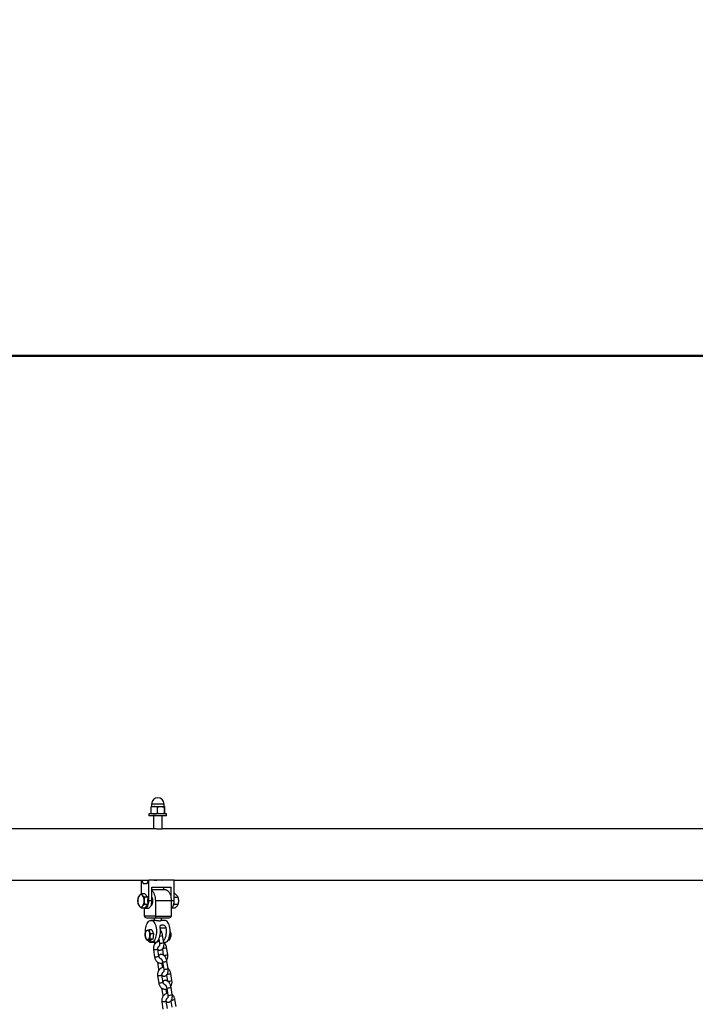
# Model space of a CAD drawing. Units: millimetres. Extents: x 0 to 42, y 0 to 29.8.
# Drawn here: x 13.4 to 14.3, y 8.4 to 9.7 of the extents above; entities that cross this region are included whole.
import ezdxf

# ---------------------------------------------------------------- set-up
doc = ezdxf.new("R2010")
doc.units = ezdxf.units.MM
doc.layers.add('LE_NORM', color=179, linetype='Continuous', lineweight=50)
doc.styles.add('SLDTEXTSTYLE0', font='TXT', dxfattribs={"width": 0.605})
doc.dimstyles.new('SLDDIMSTYLE0', dxfattribs={"dimtxt": 0.35, "dimasz": 0.3, "dimexe": 0, "dimexo": 0.0625, "dimgap": 0.0875, "dimtad": 1, "dimdec": 0, "dimlfac": 100, "dimrnd": 1e-09, "dimzin": 12, "dimdsep": 46, "dimtxsty": 'SLDTEXTSTYLE0', "dimsah": 1, "dimcen": 0.09, "dimadec": 0, "dimazin": 3, "dimtfac": 1, "dimtofl": 0, "dimtmove": 0, "dimatfit": 3, "dimfxl": 0, "dimfrac": 2, "dimtolj": 1, "dimtzin": 12, "dimarcsym": 0})

# ---------------------------------------------------------------- blocks, each defined once
blk = doc.blocks.new('_D_7')
at = {"layer": 'LE_NORM'}
for p, q in [((9.5966, 6.0495), (9.5966, 9.3683)), ((16.0092, 6.0495), (16.0092, 9.3683)), ((16.0092, 9.2692), (9.5966, 9.2692))]:
    blk.add_line(p, q, dxfattribs=at)
for points in [[(9.5966, 9.2692), (9.8966, 9.1692), (9.8966, 9.3692)], [(16.0092, 9.2692), (15.7092, 9.3692), (15.7092, 9.1692)]]:
    blk.add_solid(points, dxfattribs=at)
at = {"layer": 'LE_NORM', "insert": (12.4741, 9.7204), "char_height": 0.35, "attachment_point": 1, "style": 'SLDTEXTSTYLE0'}
blk.add_mtext('641', dxfattribs=at)

msp = doc.modelspace()

# ---------------------------------------------------------------- linework, layer by layer
at = {"color": 7, "linetype": 'Continuous', "lineweight": 25}
for p, q in [((13.5641, 8.6592), (13.5641, 8.656)), ((13.5811, 8.656), (13.5811, 8.6592)), ((13.5606, 8.6457), (13.5606, 8.6432)), ((13.5846, 8.6457), (13.5606, 8.6457)), ((13.5846, 8.6432), (13.5606, 8.6432)), ((13.5633, 8.6549), (13.5633, 8.6465)), ((13.5636, 8.6557), (13.5676, 8.6557)), ((13.5636, 8.6457), (13.5636, 8.6457)), ((13.5666, 8.6432), (13.5666, 8.6255)), ((13.5676, 8.6557), (13.5766, 8.6557)), ((13.5719, 8.6549), (13.5719, 8.6465)), ((13.5766, 8.6557), (13.5816, 8.6557)), ((13.5786, 8.6253), (13.5786, 8.6432)), ((13.5812, 8.6549), (13.5812, 8.6465)), ((13.5819, 8.6549), (13.5819, 8.6465)), ((13.5846, 8.6432), (13.5846, 8.6457)), ((13.5674, 8.6255), (12.9808, 8.6255)), ((14.5235, 8.6255), (13.5786, 8.6255)), ((12.9808, 8.5555), (13.5603, 8.5555)), ((13.5503, 8.5372), (13.5503, 8.5555)), ((13.5503, 8.5555), (13.5533, 8.5505)), ((13.5573, 8.5505), (13.5533, 8.5505)), ((13.5603, 8.5555), (13.5573, 8.5505)), ((13.5603, 8.5275), (13.5603, 8.5555)), ((13.5949, 8.5555), (13.5603, 8.5555)), ((13.5786, 8.5555), (13.5786, 8.5556)), ((13.5949, 8.5555), (14.5164, 8.5555)), ((13.5949, 8.5275), (13.5949, 8.5555)), ((13.5504, 8.5373), (13.5547, 8.5373)), ((13.5547, 8.5373), (13.559, 8.5324)), ((13.5646, 8.546), (13.5906, 8.546)), ((13.5646, 8.5275), (13.5646, 8.546)), ((13.5834, 8.5425), (13.5646, 8.5425)), ((13.5806, 8.5425), (13.5806, 8.546)), ((13.5906, 8.5319), (13.5906, 8.546)), ((13.5958, 8.5373), (13.5949, 8.5373)), ((13.559, 8.5324), (13.5546, 8.5324)), ((13.559, 8.5226), (13.5546, 8.5226)), ((13.559, 8.5226), (13.5547, 8.5177)), ((13.559, 8.5324), (13.559, 8.5226)), ((13.5646, 8.5275), (13.5603, 8.5275)), ((13.5639, 8.5225), (13.5646, 8.5225)), ((13.5693, 8.5275), (13.5693, 8.5065)), ((13.5909, 8.5275), (13.5693, 8.5275)), ((13.5909, 8.5275), (13.5909, 8.5065)), ((13.5952, 8.5324), (13.5949, 8.5327)), ((13.5949, 8.5307), (13.5952, 8.5324)), ((13.5952, 8.5324), (13.6, 8.5324)), ((13.6, 8.5226), (13.5952, 8.5226)), ((13.5547, 8.5177), (13.5504, 8.5177)), ((13.5543, 8.5065), (13.5543, 8.5177)), ((13.5553, 8.5175), (13.5596, 8.5175)), ((13.5958, 8.5177), (13.591, 8.5177)), ((13.5693, 8.5065), (13.5543, 8.5065)), ((13.557, 8.5045), (13.57, 8.5045)), ((13.5684, 8.5008), (13.5633, 8.5008)), ((13.5677, 8.5045), (13.5677, 8.5008)), ((13.5693, 8.5065), (13.5909, 8.5065)), ((13.57, 8.5045), (13.5882, 8.5045)), ((13.5775, 8.5006), (13.5775, 8.5045)), ((13.5819, 8.5008), (13.5775, 8.5008)), ((13.5555, 8.4797), (13.5556, 8.4832)), ((13.5556, 8.4832), (13.5567, 8.4868)), ((13.5567, 8.4868), (13.5581, 8.4874)), ((13.5581, 8.4874), (13.5604, 8.4881)), ((13.5604, 8.4881), (13.5611, 8.4853)), ((13.5645, 8.4881), (13.5604, 8.4881)), ((13.5611, 8.4853), (13.5628, 8.4824)), ((13.5628, 8.4824), (13.5617, 8.4789)), ((13.5669, 8.4824), (13.5628, 8.4824)), ((13.5645, 8.4881), (13.5669, 8.4824)), ((13.5669, 8.4824), (13.5657, 8.4753)), ((13.5782, 8.4948), (13.579, 8.4948)), ((13.5903, 8.4824), (13.5892, 8.4824)), ((13.59, 8.4839), (13.5893, 8.486)), ((13.5902, 8.4837), (13.5898, 8.4841)), ((13.5562, 8.4768), (13.5555, 8.4797)), ((13.5579, 8.474), (13.5562, 8.4768)), ((13.5565, 8.4763), (13.5568, 8.4753)), ((13.5571, 8.4753), (13.5568, 8.4753)), ((13.5568, 8.4753), (13.5572, 8.4751)), ((13.5592, 8.4747), (13.5579, 8.474)), ((13.5579, 8.474), (13.562, 8.474)), ((13.5616, 8.4753), (13.5592, 8.4747)), ((13.5617, 8.4789), (13.5616, 8.4753)), ((13.5657, 8.4753), (13.5616, 8.4753)), ((13.5616, 8.4712), (13.5617, 8.4711)), ((13.5648, 8.4712), (13.5616, 8.4712)), ((13.5617, 8.4711), (13.5649, 8.4711)), ((13.5657, 8.4753), (13.562, 8.474)), ((13.5649, 8.4711), (13.5703, 8.4711)), ((13.5677, 8.4711), (13.5679, 8.4698)), ((13.5736, 8.4721), (13.5733, 8.474)), ((13.574, 8.4752), (13.5749, 8.4698)), ((13.5808, 8.4707), (13.5792, 8.4805)), ((13.5807, 8.4711), (13.5835, 8.4711)), ((13.5879, 8.474), (13.5865, 8.474)), ((13.587, 8.4745), (13.5879, 8.474)), ((13.589, 8.4753), (13.5873, 8.4753)), ((13.5879, 8.474), (13.5889, 8.4755)), ((13.5898, 8.4778), (13.5902, 8.4784)), ((13.5667, 8.4606), (13.5683, 8.4508)), ((13.5742, 8.4517), (13.5726, 8.4616)), ((13.5788, 8.4618), (13.5801, 8.4537)), ((13.5861, 8.4543), (13.5845, 8.4641)), ((13.572, 8.4442), (13.5736, 8.4344)), ((13.5793, 8.4367), (13.5783, 8.4426)), ((13.579, 8.4442), (13.5806, 8.4344)), ((13.5865, 8.4353), (13.5849, 8.4451)), ((13.5918, 8.4189), (13.5902, 8.4287)), ((13.5724, 8.4252), (13.574, 8.4154)), ((13.5799, 8.4163), (13.5783, 8.4262)), ((13.5845, 8.4264), (13.5858, 8.4183)), ((13.5777, 8.4088), (13.5793, 8.399)), ((13.585, 8.4013), (13.584, 8.4072)), ((13.5847, 8.4088), (13.5863, 8.399)), ((13.5922, 8.3999), (13.5906, 8.4097)), ((13.5781, 8.3898), (13.5796, 8.38)), ((13.5856, 8.3809), (13.584, 8.3908)), ((13.5902, 8.391), (13.5915, 8.3829)), ((13.5975, 8.3835), (13.5959, 8.3933))]:
    msp.add_line(p, q, dxfattribs=at)
at = {"color": 8, "linetype": 'Continuous', "lineweight": 25}
for p, q in [((13.5811, 8.6592), (13.5641, 8.6592)), ((13.5641, 8.656), (13.5679, 8.656)), ((13.5679, 8.656), (13.5811, 8.656)), ((13.5949, 8.5275), (13.5909, 8.5275)), ((13.5758, 8.4908), (13.5836, 8.4908))]:
    msp.add_line(p, q, dxfattribs=at)
at = {"color": 7, "linetype": 'Continuous', "lineweight": 25, "flags": 128}
for points in [[(13.5646, 8.5414), (13.5652, 8.5408), (13.5662, 8.5396), (13.5671, 8.5381), (13.5678, 8.5363), (13.5684, 8.5343), (13.5689, 8.5321), (13.5692, 8.5298), (13.5693, 8.5275)], [(13.5834, 8.5425), (13.5846, 8.5423), (13.5857, 8.5417), (13.5868, 8.5408), (13.5878, 8.5396), (13.5887, 8.5381), (13.5895, 8.5363), (13.5901, 8.5343), (13.5905, 8.5321), (13.5908, 8.5298), (13.5909, 8.5275)], [(13.5543, 8.5177), (13.5553, 8.5175), (13.5562, 8.5177), (13.5572, 8.5182), (13.558, 8.5192), (13.5588, 8.5204), (13.5594, 8.5219), (13.5599, 8.5237), (13.5602, 8.5255), (13.5603, 8.5275)], [(13.5596, 8.5175), (13.5606, 8.5177), (13.5615, 8.5182), (13.5624, 8.5192), (13.5631, 8.5204), (13.5638, 8.5219), (13.5642, 8.5237), (13.5645, 8.5255), (13.5646, 8.5275)], [(13.5646, 8.5325), (13.565, 8.5313), (13.5653, 8.5299), (13.5655, 8.5283), (13.5655, 8.5267), (13.5653, 8.5251), (13.565, 8.5236), (13.5645, 8.5223), (13.5639, 8.5213), (13.5632, 8.5206)], [(13.5908, 8.5176), (13.5909, 8.5177), (13.5918, 8.5182), (13.5927, 8.5192), (13.5934, 8.5204), (13.5941, 8.5219), (13.5945, 8.5237), (13.5948, 8.5255), (13.5949, 8.5275)], [(13.5558, 8.484), (13.5558, 8.4841), (13.5558, 8.4864), (13.5559, 8.4887), (13.5562, 8.4909), (13.5567, 8.493), (13.5573, 8.4949), (13.5581, 8.4966), (13.559, 8.4981), (13.56, 8.4993), (13.561, 8.5001), (13.5622, 8.5006), (13.5633, 8.5008), (13.5645, 8.5006), (13.5656, 8.5001), (13.5667, 8.4992), (13.5676, 8.498), (13.5685, 8.4965), (13.5693, 8.4948), (13.5699, 8.4928), (13.5704, 8.4907), (13.5707, 8.4885), (13.5708, 8.4862), (13.5707, 8.4839), (13.5705, 8.4816), (13.5701, 8.4795), (13.5695, 8.4775), (13.5688, 8.4756), (13.568, 8.4741), (13.567, 8.4728), (13.566, 8.4718), (13.5649, 8.4711), (13.5649, 8.4711)], [(13.5835, 8.4711), (13.5846, 8.4718), (13.5856, 8.4728), (13.5866, 8.4741), (13.5874, 8.4756), (13.5881, 8.4775), (13.5887, 8.4795), (13.5891, 8.4816), (13.5893, 8.4839), (13.5894, 8.4862), (13.5893, 8.4885), (13.589, 8.4907), (13.5885, 8.4928), (13.5879, 8.4948), (13.5871, 8.4965), (13.5863, 8.498), (13.5853, 8.4992), (13.5842, 8.5001), (13.5831, 8.5006), (13.5819, 8.5008), (13.5819, 8.5008)], [(13.5581, 8.4874), (13.5585, 8.4875), (13.5589, 8.4875), (13.5593, 8.4874), (13.5597, 8.4872), (13.5601, 8.4868), (13.5605, 8.4864), (13.5608, 8.4859), (13.5611, 8.4853)], [(13.5703, 8.4711), (13.5714, 8.4718), (13.5724, 8.4728), (13.5734, 8.4741), (13.5742, 8.4757), (13.5749, 8.4775), (13.5755, 8.4795), (13.5759, 8.4817), (13.5761, 8.484), (13.5762, 8.4863), (13.5761, 8.4886), (13.5758, 8.4908)], [(13.5836, 8.4908), (13.5839, 8.4886), (13.584, 8.4863), (13.5839, 8.484), (13.5837, 8.4817), (13.5833, 8.4795), (13.5827, 8.4775), (13.582, 8.4757), (13.5812, 8.4741), (13.5804, 8.4731)], [(13.5592, 8.4747), (13.5588, 8.4746), (13.5584, 8.4746), (13.558, 8.4747), (13.5576, 8.4749), (13.5572, 8.4753), (13.5568, 8.4757), (13.5565, 8.4762), (13.5562, 8.4768)], [(13.5616, 8.4712), (13.5619, 8.4719), (13.5623, 8.4724), (13.5628, 8.4727), (13.5632, 8.4728), (13.5637, 8.4727), (13.5641, 8.4724), (13.5645, 8.4718), (13.5649, 8.4711)]]:
    msp.add_lwpolyline(points, dxfattribs=at)
at = {"color": 8, "linetype": 'Continuous', "lineweight": 25, "flags": 128}
for points in [[(13.5679, 8.4698), (13.5679, 8.4697), (13.5683, 8.4697)], [(13.5683, 8.4697), (13.569, 8.4697), (13.5695, 8.4698)], [(13.5753, 8.4697), (13.5749, 8.4697), (13.5749, 8.4698)], [(13.5726, 8.4616), (13.5726, 8.4616), (13.5724, 8.4614), (13.5719, 8.4613), (13.5712, 8.4611), (13.5702, 8.4609), (13.5692, 8.4607), (13.5682, 8.4606), (13.5674, 8.4606), (13.5669, 8.4606), (13.5667, 8.4606)], [(13.5742, 8.4517), (13.5742, 8.4517), (13.574, 8.4516), (13.5735, 8.4514), (13.5727, 8.4513), (13.5718, 8.4511), (13.5707, 8.4509), (13.5698, 8.4508), (13.569, 8.4507), (13.5685, 8.4507), (13.5683, 8.4508)], [(13.5794, 8.4441), (13.579, 8.4442), (13.579, 8.4442)], [(13.5736, 8.4344), (13.5736, 8.4343), (13.574, 8.4343)], [(13.574, 8.4343), (13.5746, 8.4343), (13.5752, 8.4344)], [(13.581, 8.4343), (13.5806, 8.4343), (13.5806, 8.4344)], [(13.5783, 8.4262), (13.5783, 8.4262), (13.5781, 8.426), (13.5776, 8.4259), (13.5768, 8.4257), (13.5759, 8.4255), (13.5748, 8.4253), (13.5739, 8.4252), (13.5731, 8.4252), (13.5726, 8.4252), (13.5724, 8.4252)], [(13.5799, 8.4163), (13.5799, 8.4163), (13.5797, 8.4162), (13.5792, 8.4161), (13.5784, 8.4159), (13.5775, 8.4157), (13.5764, 8.4155), (13.5755, 8.4154), (13.5747, 8.4153), (13.5741, 8.4153), (13.574, 8.4154)], [(13.5851, 8.4087), (13.5847, 8.4088), (13.5847, 8.4088)], [(13.584, 8.3908), (13.584, 8.3908), (13.5838, 8.3907), (13.5833, 8.3905), (13.5825, 8.3903), (13.5816, 8.3901), (13.5805, 8.3899), (13.5796, 8.3898), (13.5788, 8.3898), (13.5782, 8.3898), (13.5781, 8.3898)], [(13.5793, 8.399), (13.5793, 8.3989), (13.5797, 8.3989)], [(13.5797, 8.3989), (13.5803, 8.3989), (13.5809, 8.399)], [(13.5867, 8.3989), (13.5863, 8.3989), (13.5863, 8.399)]]:
    msp.add_lwpolyline(points, dxfattribs=at)
at = {"color": 7, "linetype": 'Continuous', "lineweight": 25}
for centre, radius, start, end in [((13.5638, 8.656), 0.00025, 270, 0), ((13.5726, 8.6592), 0.0085, 0, 180), ((13.5813, 8.656), 0.00025, 180, 270), ((13.5497, 8.5334), 0.00259, 34.9588, 145.0412), ((13.5572, 8.5281), 0.0117, 144.8603, 182.9355), ((13.5572, 8.5269), 0.0117, 177.0645, 215.1397), ((13.5422, 8.5281), 0.0117, 357.0645, 35.1397), ((13.5422, 8.5269), 0.0117, 324.8603, 2.9355), ((13.5439, 8.5275), 0.0152, 352.7895, 7.2105), ((13.5497, 8.5216), 0.00259, 214.9588, 325.0412), ((13.5672, 8.4811), 0.0118, 169.3998, 200.9694), ((13.5609, 8.483), 0.00529, 122.0125, 176.9166), ((13.5501, 8.481), 0.0118, 349.3998, 20.9694), ((13.5839, 8.481), 0.00668, 335.2124, 26.84), ((13.5878, 8.4819), 0.00305, 5.4101, 46.4583), ((13.5865, 8.481), 0.00446, 319.6092, 15.4532), ((13.5858, 8.4811), 0.00513, 328.9957, 31.0043), ((13.565, 8.4777), 0.00733, 210.2992, 242.6349), ((13.5564, 8.4791), 0.00529, 302.0125, 356.9166)]:
    msp.add_arc(centre, radius, start, end, dxfattribs=at)
at = {"color": 8, "linetype": 'Continuous', "lineweight": 25}
for centre, radius, start, end in [((13.5753, 8.485), 0.0154, 269.971, 291.0274), ((13.575, 8.4903), 0.0107, 272.8532, 293.3625), ((13.5794, 8.4768), 0.0137, 271.7295, 291.8042), ((13.5794, 8.4595), 0.0153, 269.968, 291.033), ((13.5809, 8.4672), 0.0139, 269.3864, 292.1096), ((13.581, 8.4496), 0.0154, 269.971, 291.0274), ((13.5851, 8.4414), 0.0137, 271.7295, 291.8042), ((13.5866, 8.4318), 0.0139, 269.3864, 292.1096), ((13.5851, 8.4241), 0.0153, 269.968, 291.033), ((13.5867, 8.4142), 0.0154, 269.971, 291.0274), ((13.5908, 8.4061), 0.0137, 271.7295, 291.8042)]:
    msp.add_arc(centre, radius, start, end, dxfattribs=at)
at = {"color": 7, "linetype": 'Continuous', "lineweight": 25}
for centre, major_axis, ratio, start_param, end_param in [((13.557, 8.5065), (0.00273, 0), 0.732051, 3.141593, 4.712389), ((13.57, 8.5065), (0, 0.002), 0.366025, 1.570796, 3.141593), ((13.5882, 8.5065), (0.00273, 0), 0.732051, 4.712389, 6.283185)]:
    msp.add_ellipse(centre, major_axis=major_axis, ratio=ratio, start_param=start_param, end_param=end_param, dxfattribs=at)
for points, knots in [([(13.5676, 8.6557), (13.5665, 8.6556), (13.565, 8.6555), (13.5636, 8.655), (13.5633, 8.6549)], [0, 0, 0, 0, 0.760801, 1, 1, 1, 1]), ([(13.5636, 8.6557), (13.5636, 8.6557), (13.5635, 8.6557), (13.5634, 8.6556), (13.5633, 8.6551), (13.5633, 8.6549)], [0, 0, 0, 0, 0.07009, 0.530784, 1, 1, 1, 1]), ([(13.5633, 8.6465), (13.5636, 8.6464), (13.565, 8.646), (13.5665, 8.6458), (13.5676, 8.6457)], [0, 0, 0, 0, 0.239199, 1, 1, 1, 1]), ([(13.5633, 8.6465), (13.5633, 8.6463), (13.5634, 8.6459), (13.5635, 8.6458), (13.5636, 8.6457)], [0, 0, 0, 0, 0.495458, 1, 1, 1, 1]), ([(13.5719, 8.6549), (13.5709, 8.6553), (13.5694, 8.6557), (13.568, 8.6557), (13.5676, 8.6557)], [0, 0, 0, 0, 0.745921, 1, 1, 1, 1]), ([(13.5676, 8.6457), (13.568, 8.6457), (13.5694, 8.6458), (13.5709, 8.6462), (13.5719, 8.6465)], [0, 0, 0, 0, 0.254079, 1, 1, 1, 1]), ([(13.5719, 8.6549), (13.5727, 8.6552), (13.5742, 8.6556), (13.5758, 8.6557), (13.5766, 8.6557)], [0, 0, 0, 0, 0.495458, 1, 1, 1, 1]), ([(13.5766, 8.6457), (13.5765, 8.6457), (13.5756, 8.6457), (13.5741, 8.6459), (13.5726, 8.6463), (13.5719, 8.6465)], [0, 0, 0, 0, 0.07009, 0.530784, 1, 1, 1, 1]), ([(13.5766, 8.6557), (13.5767, 8.6557), (13.5775, 8.6557), (13.5791, 8.6556), (13.5805, 8.6551), (13.5812, 8.6549)], [0, 0, 0, 0, 0.07009, 0.530784, 1, 1, 1, 1]), ([(13.5812, 8.6465), (13.5805, 8.6463), (13.579, 8.6459), (13.5774, 8.6458), (13.5766, 8.6457)], [0, 0, 0, 0, 0.495458, 1, 1, 1, 1]), ([(13.5812, 8.6549), (13.5813, 8.6552), (13.5814, 8.6556), (13.5815, 8.6557), (13.5816, 8.6557)], [0, 0, 0, 0, 0.495458, 1, 1, 1, 1]), ([(13.5816, 8.6457), (13.5816, 8.6457), (13.5815, 8.6457), (13.5814, 8.6459), (13.5813, 8.6463), (13.5812, 8.6465)], [0, 0, 0, 0, 0.07009, 0.530784, 1, 1, 1, 1]), ([(13.5816, 8.6557), (13.5816, 8.6557), (13.5816, 8.6557), (13.5818, 8.6556), (13.5819, 8.6551), (13.5819, 8.6549)], [0, 0, 0, 0, 0.07009, 0.530784, 1, 1, 1, 1]), ([(13.5819, 8.6465), (13.5818, 8.6463), (13.5817, 8.6459), (13.5816, 8.6458), (13.5816, 8.6457)], [0, 0, 0, 0, 0.495458, 1, 1, 1, 1]), ([(13.5785, 8.6253), (13.5785, 8.6253), (13.5785, 8.6252), (13.5777, 8.625), (13.5763, 8.6249), (13.5744, 8.625), (13.5724, 8.6251), (13.5704, 8.6253), (13.5687, 8.6254), (13.5677, 8.6255), (13.5674, 8.6255), (13.5674, 8.6255)], [0, 0, 0, 0, 0.09619, 0.225309, 0.354569, 0.482194, 0.608975, 0.737001, 0.866427, 0.995243, 1, 1, 1, 1]), ([(13.5674, 8.5555), (13.5678, 8.5555), (13.5686, 8.5555), (13.5703, 8.5557), (13.5723, 8.5559), (13.5744, 8.556), (13.5762, 8.556), (13.5776, 8.5559), (13.5785, 8.5557), (13.5785, 8.5557), (13.5785, 8.5556)], [0, 0, 0, 0, 0.127551, 0.255058, 0.383712, 0.51319, 0.6414, 0.76822, 0.895699, 1, 1, 1, 1]), ([(13.5476, 8.5348), (13.548, 8.5353), (13.5488, 8.5361), (13.5498, 8.5369), (13.5504, 8.5373)], [0, 0, 0, 0, 0.494511, 1, 1, 1, 1]), ([(13.5504, 8.5373), (13.5505, 8.5369), (13.5509, 8.5361), (13.5515, 8.5353), (13.5518, 8.5348)], [0, 0, 0, 0, 0.495458, 1, 1, 1, 1]), ([(13.5958, 8.5373), (13.5963, 8.5369), (13.5974, 8.536), (13.5987, 8.5347), (13.5995, 8.5335), (13.5998, 8.5328), (13.6, 8.5324)], [0, 0, 0, 0, 0.264614, 0.534966, 0.765352, 1, 1, 1, 1]), ([(13.5455, 8.5275), (13.5455, 8.5283), (13.5456, 8.53), (13.5459, 8.5316), (13.5461, 8.5324)], [0, 0, 0, 0, 0.4945107, 1, 1, 1, 1]), ([(13.5461, 8.5226), (13.5459, 8.5234), (13.5456, 8.525), (13.5455, 8.5266), (13.5455, 8.5275)], [0, 0, 0, 0, 0.495458, 1, 1, 1, 1]), ([(13.5461, 8.5324), (13.5463, 8.5328), (13.5466, 8.5336), (13.5473, 8.5344), (13.5476, 8.5348)], [0, 0, 0, 0, 0.495458, 1, 1, 1, 1]), ([(13.5476, 8.5201), (13.5473, 8.5205), (13.5466, 8.5214), (13.5463, 8.5222), (13.5461, 8.5226)], [0, 0, 0, 0, 0.494511, 1, 1, 1, 1]), ([(13.5518, 8.5348), (13.5522, 8.5344), (13.553, 8.5336), (13.5541, 8.5328), (13.5546, 8.5324)], [0, 0, 0, 0, 0.494511, 1, 1, 1, 1]), ([(13.5546, 8.5226), (13.5541, 8.5222), (13.553, 8.5214), (13.5522, 8.5205), (13.5518, 8.5201)], [0, 0, 0, 0, 0.495458, 1, 1, 1, 1]), ([(13.5546, 8.5324), (13.5544, 8.5316), (13.5541, 8.53), (13.554, 8.5283), (13.554, 8.5275)], [0, 0, 0, 0, 0.495458, 1, 1, 1, 1]), ([(13.554, 8.5275), (13.554, 8.5267), (13.5541, 8.525), (13.5544, 8.5234), (13.5546, 8.5226)], [0, 0, 0, 0, 0.494511, 1, 1, 1, 1]), ([(13.5938, 8.5214), (13.5938, 8.5214), (13.5942, 8.5218), (13.5947, 8.5222), (13.5952, 8.5226)], [0, 0, 0, 0, 0.014139, 1, 1, 1, 1]), ([(13.5952, 8.5226), (13.595, 8.5234), (13.5948, 8.5243), (13.5947, 8.5253), (13.5947, 8.5253)], [0, 0, 0, 0, 0.938356, 1, 1, 1, 1]), ([(13.6, 8.5226), (13.5998, 8.5221), (13.5995, 8.5213), (13.5985, 8.52), (13.5972, 8.5188), (13.5963, 8.518), (13.5958, 8.5177)], [0, 0, 0, 0, 0.264614, 0.534966, 0.765352, 1, 1, 1, 1]), ([(13.6, 8.5324), (13.6002, 8.5315), (13.6006, 8.5298), (13.6007, 8.5273), (13.6005, 8.5248), (13.6002, 8.5233), (13.6, 8.5226)], [0, 0, 0, 0, 0.264614, 0.534966, 0.765352, 1, 1, 1, 1]), ([(13.5504, 8.5177), (13.5499, 8.5181), (13.5488, 8.5189), (13.548, 8.5197), (13.5476, 8.5201)], [0, 0, 0, 0, 0.495458, 1, 1, 1, 1]), ([(13.5518, 8.5201), (13.5515, 8.5197), (13.5509, 8.5189), (13.5505, 8.5181), (13.5504, 8.5177)], [0, 0, 0, 0, 0.494511, 1, 1, 1, 1]), ([(13.575, 8.5), (13.5745, 8.5), (13.5736, 8.5), (13.5719, 8.5003), (13.5704, 8.5006), (13.5691, 8.5008), (13.5686, 8.5008), (13.5684, 8.5008)], [0, 0, 0, 0, 0.206934, 0.413591, 0.627317, 0.846266, 1, 1, 1, 1]), ([(13.5774, 8.5006), (13.5774, 8.5005), (13.5774, 8.5004), (13.5768, 8.5002), (13.5759, 8.5), (13.5753, 8.5), (13.575, 8.5)], [0, 0, 0, 0, 0.201922, 0.524693, 0.851543, 1, 1, 1, 1]), ([(13.5758, 8.4908), (13.5757, 8.4913), (13.5756, 8.4922), (13.5759, 8.4935), (13.5766, 8.4943), (13.5774, 8.4947), (13.5779, 8.4948), (13.5782, 8.4948)], [0, 0, 0, 0, 0.231656, 0.462805, 0.705851, 0.884893, 1, 1, 1, 1]), ([(13.5792, 8.4805), (13.5792, 8.4809), (13.579, 8.4817), (13.5786, 8.4832), (13.578, 8.4848), (13.5772, 8.4863), (13.5766, 8.4873), (13.5761, 8.4877), (13.5761, 8.4877)], [0, 0, 0, 0, 0.113005, 0.323448, 0.535576, 0.751398, 0.973823, 1, 1, 1, 1]), ([(13.579, 8.4948), (13.5794, 8.4948), (13.5801, 8.4947), (13.5812, 8.4942), (13.5822, 8.4934), (13.5832, 8.4922), (13.5834, 8.4913), (13.5836, 8.4908)], [0, 0, 0, 0, 0.1764284, 0.3521337, 0.5451588, 0.7729532, 1, 1, 1, 1]), ([(13.5903, 8.4824), (13.5903, 8.4818), (13.5904, 8.4805), (13.5901, 8.4781), (13.5894, 8.4764), (13.589, 8.4753)], [0, 0, 0, 0, 0.264874, 0.535491, 1, 1, 1, 1]), ([(13.5893, 8.4857), (13.5894, 8.4855), (13.59, 8.4844), (13.5901, 8.4833), (13.5903, 8.4824)], [0, 0, 0, 0, 0.189676, 1, 1, 1, 1]), ([(13.5745, 8.4723), (13.5744, 8.4723), (13.5737, 8.4722), (13.5726, 8.4718), (13.5711, 8.4711), (13.5698, 8.4701), (13.5687, 8.4689), (13.5677, 8.4674), (13.5671, 8.4658), (13.5666, 8.4641), (13.5665, 8.4623), (13.5666, 8.4612), (13.5667, 8.4606)], [0, 0, 0, 0, 0.02143, 0.128493, 0.235548, 0.343104, 0.451505, 0.560886, 0.6712, 0.782296, 0.894003, 1, 1, 1, 1]), ([(13.5679, 8.4698), (13.5679, 8.4694), (13.568, 8.4689), (13.5682, 8.4684), (13.5683, 8.4681)], [0, 0, 0, 0, 0.5663238, 1, 1, 1, 1]), ([(13.5727, 8.4612), (13.5728, 8.4611), (13.5732, 8.4608), (13.5741, 8.4605), (13.5753, 8.4603), (13.5765, 8.4604), (13.5776, 8.4608), (13.5786, 8.4615), (13.5794, 8.4624), (13.5801, 8.4635), (13.5806, 8.4647), (13.5809, 8.4662), (13.5811, 8.4679), (13.581, 8.4694), (13.5809, 8.4704), (13.5808, 8.4707)], [0, 0, 0, 0, 0.028531, 0.107429, 0.182697, 0.256607, 0.334525, 0.41007, 0.486407, 0.567046, 0.654624, 0.748951, 0.84579, 0.941608, 1, 1, 1, 1]), ([(13.5749, 8.4698), (13.5749, 8.4696), (13.575, 8.469), (13.575, 8.468), (13.575, 8.4671), (13.5748, 8.4664), (13.5746, 8.466), (13.5746, 8.4661), (13.5746, 8.4661)], [0, 0, 0, 0, 0.105621, 0.310041, 0.509594, 0.700885, 0.883898, 1, 1, 1, 1]), ([(13.5845, 8.4641), (13.5845, 8.4645), (13.5843, 8.4654), (13.5838, 8.4669), (13.5829, 8.4684), (13.5819, 8.4697), (13.5812, 8.4703), (13.5808, 8.4705)], [0, 0, 0, 0, 0.1385243, 0.3718802, 0.6057164, 0.8390463, 1, 1, 1, 1]), ([(13.589, 8.4753), (13.5888, 8.4752), (13.5884, 8.475), (13.5877, 8.4746), (13.5869, 8.4744), (13.5866, 8.4744)], [0, 0, 0, 0, 0.365819, 0.739571, 1, 1, 1, 1]), ([(13.5726, 8.4616), (13.5726, 8.4617), (13.5725, 8.4622), (13.5726, 8.4631), (13.5729, 8.4642), (13.5733, 8.4651), (13.5739, 8.4657), (13.5744, 8.4661), (13.5747, 8.4662), (13.5747, 8.4662)], [0, 0, 0, 0, 0.0800106, 0.2577525, 0.4354806, 0.6131837, 0.7925432, 0.9770093, 1, 1, 1, 1]), ([(13.5683, 8.4508), (13.5683, 8.4504), (13.5685, 8.4495), (13.569, 8.448), (13.5699, 8.4465), (13.571, 8.4451), (13.5723, 8.444), (13.5738, 8.4432), (13.5754, 8.4427), (13.577, 8.4425), (13.5783, 8.4426), (13.579, 8.4428), (13.5792, 8.4428)], [0, 0, 0, 0, 0.067292, 0.180651, 0.294243, 0.40759, 0.52031, 0.632031, 0.742531, 0.851839, 0.960257, 1, 1, 1, 1]), ([(13.5849, 8.4451), (13.5849, 8.4455), (13.5847, 8.4463), (13.5843, 8.4478), (13.5837, 8.4494), (13.5829, 8.4509), (13.582, 8.4522), (13.5809, 8.4532), (13.5798, 8.454), (13.5787, 8.4544), (13.5775, 8.4546), (13.5763, 8.4545), (13.5752, 8.4541), (13.5744, 8.4536), (13.5741, 8.4532), (13.574, 8.4531)], [0, 0, 0, 0, 0.04975, 0.142397, 0.235786, 0.3308, 0.428722, 0.519231, 0.602854, 0.68024, 0.754065, 0.826558, 0.902983, 0.97708, 1, 1, 1, 1]), ([(13.577, 8.4486), (13.5769, 8.4486), (13.5766, 8.4486), (13.576, 8.4488), (13.5753, 8.4493), (13.5747, 8.4501), (13.5743, 8.451), (13.5742, 8.4515), (13.5742, 8.4517)], [0, 0, 0, 0, 0.082183, 0.292061, 0.486071, 0.692208, 0.889711, 1, 1, 1, 1]), ([(13.577, 8.4486), (13.577, 8.4486), (13.5769, 8.4486), (13.5771, 8.4486), (13.5774, 8.4482), (13.5778, 8.4476), (13.5783, 8.4468), (13.5786, 8.4458), (13.5789, 8.4449), (13.579, 8.4443), (13.579, 8.4442)], [0, 0, 0, 0, 0.0106579, 0.1533122, 0.2946917, 0.4424743, 0.5995744, 0.7647143, 0.9350221, 1, 1, 1, 1]), ([(13.5846, 8.4468), (13.5847, 8.447), (13.5852, 8.4477), (13.5857, 8.4491), (13.5862, 8.4508), (13.5863, 8.4526), (13.5862, 8.4537), (13.5861, 8.4543)], [0, 0, 0, 0, 0.111594, 0.334779, 0.559545, 0.785549, 1, 1, 1, 1]), ([(13.5802, 8.4369), (13.5801, 8.4369), (13.5794, 8.4368), (13.5783, 8.4364), (13.5768, 8.4357), (13.5755, 8.4347), (13.5744, 8.4335), (13.5734, 8.432), (13.5727, 8.4304), (13.5723, 8.4287), (13.5722, 8.4269), (13.5723, 8.4258), (13.5724, 8.4252)], [0, 0, 0, 0, 0.02143, 0.128493, 0.235548, 0.343104, 0.451505, 0.560886, 0.6712, 0.782296, 0.894003, 1, 1, 1, 1]), ([(13.5736, 8.4344), (13.5736, 8.4341), (13.5737, 8.4335), (13.5739, 8.433), (13.5739, 8.4327)], [0, 0, 0, 0, 0.566324, 1, 1, 1, 1]), ([(13.5783, 8.4262), (13.5783, 8.4263), (13.5782, 8.4268), (13.5783, 8.4277), (13.5785, 8.4288), (13.579, 8.4297), (13.5796, 8.4303), (13.5801, 8.4307), (13.5803, 8.4307), (13.5803, 8.4307)], [0, 0, 0, 0, 0.081827, 0.263603, 0.445365, 0.627101, 0.810531, 0.999184, 1, 1, 1, 1]), ([(13.5784, 8.4258), (13.5785, 8.4257), (13.5789, 8.4254), (13.5798, 8.4251), (13.581, 8.4249), (13.5822, 8.425), (13.5833, 8.4254), (13.5843, 8.4261), (13.5851, 8.427), (13.5858, 8.4281), (13.5863, 8.4293), (13.5866, 8.4308), (13.5867, 8.4325), (13.5867, 8.434), (13.5865, 8.435), (13.5865, 8.4353)], [0, 0, 0, 0, 0.028531, 0.1074288, 0.1826975, 0.2566071, 0.3345249, 0.4100704, 0.4864067, 0.5670459, 0.6546239, 0.7489511, 0.8457896, 0.9416079, 1, 1, 1, 1]), ([(13.5806, 8.4344), (13.5806, 8.4342), (13.5807, 8.4336), (13.5807, 8.4326), (13.5807, 8.4317), (13.5805, 8.431), (13.5803, 8.4307), (13.5803, 8.4307), (13.5803, 8.4307)], [0, 0, 0, 0, 0.105621, 0.310041, 0.509594, 0.700885, 0.883898, 1, 1, 1, 1]), ([(13.5902, 8.4287), (13.5902, 8.4291), (13.59, 8.43), (13.5894, 8.4315), (13.5886, 8.433), (13.5876, 8.4343), (13.5868, 8.4349), (13.5865, 8.4351)], [0, 0, 0, 0, 0.138524, 0.37188, 0.605716, 0.839046, 1, 1, 1, 1]), ([(13.574, 8.4154), (13.574, 8.415), (13.5742, 8.4141), (13.5747, 8.4126), (13.5756, 8.4111), (13.5767, 8.4097), (13.578, 8.4086), (13.5795, 8.4078), (13.5811, 8.4073), (13.5827, 8.4071), (13.584, 8.4072), (13.5847, 8.4074), (13.5849, 8.4074)], [0, 0, 0, 0, 0.067292, 0.180651, 0.294243, 0.40759, 0.52031, 0.632031, 0.742531, 0.851839, 0.960257, 1, 1, 1, 1]), ([(13.5906, 8.4097), (13.5905, 8.4101), (13.5904, 8.4109), (13.59, 8.4124), (13.5894, 8.414), (13.5886, 8.4155), (13.5876, 8.4168), (13.5866, 8.4178), (13.5855, 8.4186), (13.5844, 8.419), (13.5832, 8.4192), (13.582, 8.4191), (13.5809, 8.4187), (13.5801, 8.4182), (13.5797, 8.4178), (13.5797, 8.4177)], [0, 0, 0, 0, 0.04975, 0.142397, 0.235786, 0.3308, 0.428722, 0.519231, 0.602854, 0.68024, 0.754065, 0.826558, 0.902983, 0.97708, 1, 1, 1, 1]), ([(13.5827, 8.4132), (13.5826, 8.4132), (13.5822, 8.4132), (13.5817, 8.4134), (13.581, 8.4139), (13.5804, 8.4147), (13.58, 8.4156), (13.5799, 8.4161), (13.5799, 8.4163)], [0, 0, 0, 0, 0.082183, 0.292061, 0.486071, 0.692208, 0.889711, 1, 1, 1, 1]), ([(13.5902, 8.4114), (13.5904, 8.4116), (13.5909, 8.4123), (13.5914, 8.4137), (13.5919, 8.4154), (13.592, 8.4172), (13.5919, 8.4183), (13.5918, 8.4189)], [0, 0, 0, 0, 0.111594, 0.334779, 0.559545, 0.785549, 1, 1, 1, 1]), ([(13.5859, 8.4015), (13.5857, 8.4015), (13.5851, 8.4014), (13.584, 8.401), (13.5825, 8.4003), (13.5812, 8.3993), (13.58, 8.3981), (13.5791, 8.3966), (13.5784, 8.395), (13.578, 8.3933), (13.5779, 8.3915), (13.578, 8.3904), (13.5781, 8.3898)], [0, 0, 0, 0, 0.02143, 0.128493, 0.235548, 0.343104, 0.451505, 0.560886, 0.6712, 0.782296, 0.894003, 1, 1, 1, 1]), ([(13.5827, 8.4132), (13.5827, 8.4132), (13.5826, 8.4132), (13.5828, 8.4132), (13.5831, 8.4128), (13.5835, 8.4122), (13.5839, 8.4114), (13.5843, 8.4104), (13.5846, 8.4095), (13.5847, 8.4089), (13.5847, 8.4088)], [0, 0, 0, 0, 0.0106579, 0.1533122, 0.2946917, 0.4424743, 0.5995744, 0.7647143, 0.9350221, 1, 1, 1, 1]), ([(13.5793, 8.399), (13.5793, 8.3987), (13.5794, 8.3981), (13.5796, 8.3976), (13.5796, 8.3973)], [0, 0, 0, 0, 0.566324, 1, 1, 1, 1]), ([(13.584, 8.3908), (13.584, 8.3909), (13.5839, 8.3915), (13.5839, 8.3924), (13.5842, 8.3934), (13.5847, 8.3943), (13.5853, 8.3949), (13.5857, 8.3953), (13.586, 8.3953), (13.586, 8.3953)], [0, 0, 0, 0, 0.081827, 0.263603, 0.445365, 0.627101, 0.810531, 0.999184, 1, 1, 1, 1]), ([(13.584, 8.3904), (13.5842, 8.3903), (13.5846, 8.39), (13.5855, 8.3897), (13.5867, 8.3895), (13.5879, 8.3896), (13.589, 8.39), (13.59, 8.3907), (13.5908, 8.3916), (13.5915, 8.3927), (13.592, 8.3939), (13.5923, 8.3954), (13.5924, 8.3971), (13.5924, 8.3986), (13.5922, 8.3996), (13.5922, 8.3999)], [0, 0, 0, 0, 0.028531, 0.1074288, 0.1826975, 0.2566071, 0.3345249, 0.4100704, 0.4864067, 0.5670459, 0.6546239, 0.7489511, 0.8457896, 0.9416079, 1, 1, 1, 1]), ([(13.5863, 8.399), (13.5863, 8.3988), (13.5864, 8.3982), (13.5864, 8.3972), (13.5863, 8.3963), (13.5862, 8.3956), (13.586, 8.3953), (13.586, 8.3953), (13.586, 8.3953)], [0, 0, 0, 0, 0.105621, 0.310041, 0.509594, 0.700885, 0.883898, 1, 1, 1, 1]), ([(13.5959, 8.3933), (13.5958, 8.3937), (13.5957, 8.3946), (13.5951, 8.3961), (13.5943, 8.3976), (13.5933, 8.3989), (13.5925, 8.3995), (13.5922, 8.3997)], [0, 0, 0, 0, 0.138524, 0.37188, 0.605716, 0.839046, 1, 1, 1, 1])]:
    msp.add_open_spline(points, degree=3, knots=knots, dxfattribs=at)

# ---------------------------------------------------------------- dimensions: what is measured, and where the dimension line sits
at = {"layer": 'LE_NORM'}
dim = msp.add_linear_dim(base=(9.5966, 9.2692), p1=(16.0092, 5.9505), p2=(9.5966, 5.9505), dimstyle='SLDDIMSTYLE0', dxfattribs=at)
dim.commit()
dim.dimension.update_dxf_attribs({"geometry": '_D_7', "text_midpoint": (12.8029, 9.2692), "dimtype": 160})

doc.saveas('drawing.dxf')
